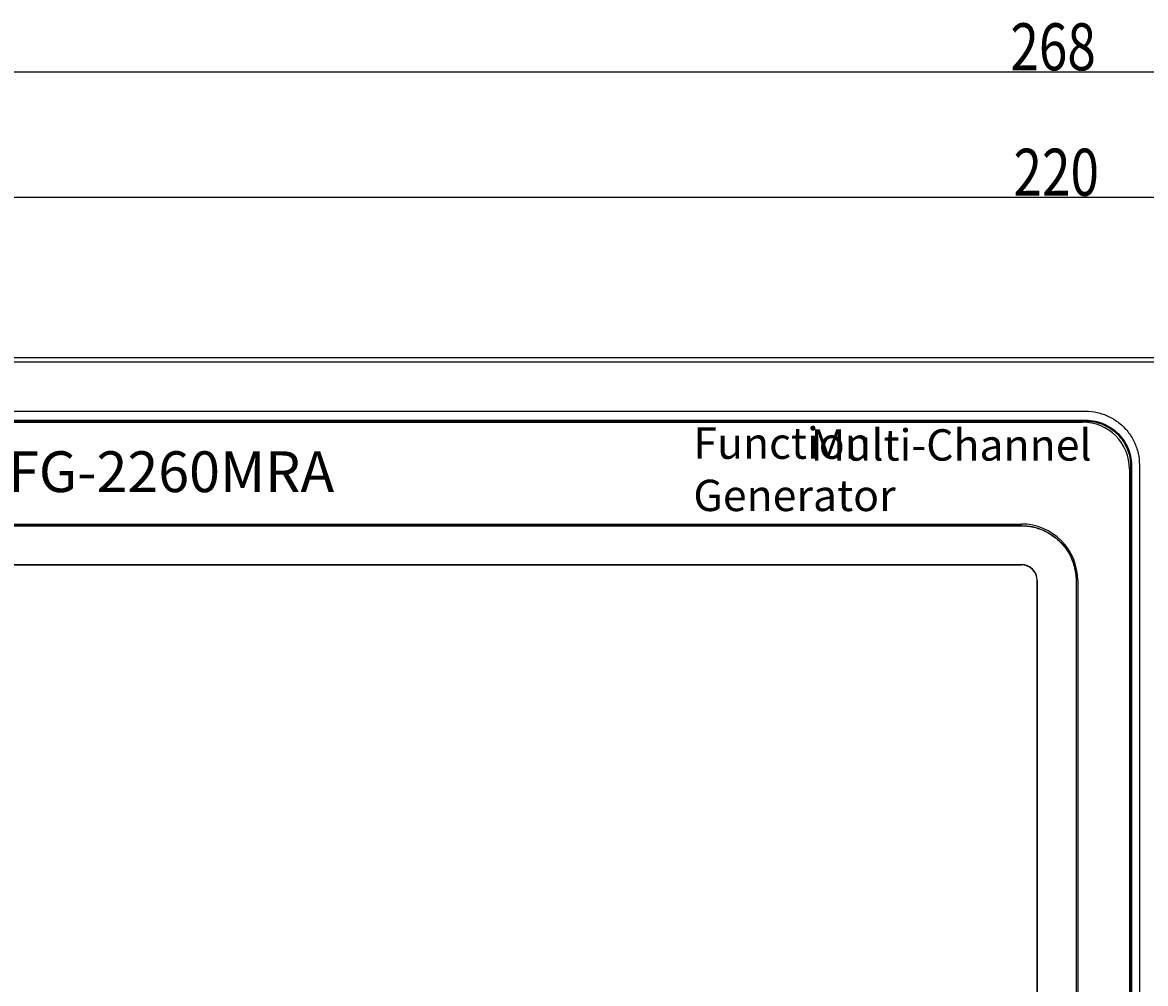
# Model space of a CAD drawing. Units: millimetres. Extents: x 34 to 644, y -63 to 444.
# Drawn here: x 101 to 173, y 351 to 413 of the extents above; entities that cross this region are included whole.
import ezdxf

# ---------------------------------------------------------------- set-up
doc = ezdxf.new("R2010")
doc.units = ezdxf.units.MM
doc.header["$MEASUREMENT"] = 0
doc.layers.get('0').update_dxf_attribs({"lineweight": 0})

# ---------------------------------------------------------------- blocks, each defined once
blk = doc.blocks.new('Block_0')
at = {"color": 2, "lineweight": 25}
blk.add_line((60.657, 401.369), (274.657, 401.369), dxfattribs=at)
at = {"insert": (164.657, 401.459), "char_height": 0.2, "attachment_point": 7}
blk.add_mtext('\\C2;\\FKozuka Gothic Pr6N R|b0|i0|c128;\\H3.000000;\\W0.800000;220', dxfattribs=at)
blk = doc.blocks.new('Block_1')
at = {"color": 2, "lineweight": 25}
blk.add_line((36.657, 409.369), (298.657, 409.369), dxfattribs=at)
at = {"insert": (164.457, 409.459), "char_height": 0.2, "attachment_point": 7}
blk.add_mtext('\\C2;\\FKozuka Gothic Pr6N R|b0|i0|c128;\\H3.000000;\\W0.800000;268', dxfattribs=at)

msp = doc.modelspace()

# ---------------------------------------------------------------- linework, layer by layer
at = {"color": 7, "lineweight": 25}
for p, q in [((269.657, 391.119), (65.657, 391.119)), ((65.657, 390.857), (269.657, 390.857)), ((65.657, 387.714), (169.257, 387.714)), ((65.657, 387.149), (169.257, 387.149)), ((65.657, 387.088), (169.257, 387.088)), ((65.757, 387.019), (169.057, 387.019)), ((172.057, 384.019), (172.057, 310.219)), ((172.125, 384.219), (172.125, 384.019)), ((172.19, 384.219), (172.19, 384.019)), ((172.688, 384.277), (172.688, 309.96)), ((70.157, 380.519), (165.157, 380.519)), ((70.157, 380.419), (165.157, 380.419)), ((70.157, 380.408), (165.157, 380.408)), ((70.157, 377.936), (165.157, 377.936)), ((70.157, 377.919), (165.157, 377.919)), ((166.157, 376.919), (166.157, 323.319)), ((166.174, 323.319), (166.174, 376.919)), ((168.646, 376.919), (168.646, 322.319)), ((168.657, 376.919), (168.657, 322.319)), ((168.757, 376.919), (168.757, 322.319))]:
    msp.add_line(p, q, dxfattribs=at)
for points, knots in [([(169.257, 387.714), (169.506, 387.714), (169.756, 387.687), (169.999, 387.633), (170.249, 387.577), (170.493, 387.494), (170.724, 387.384), (170.959, 387.273), (171.182, 387.134), (171.386, 386.973), (171.59, 386.81), (171.777, 386.625), (171.94, 386.42), (172.102, 386.216), (172.241, 385.993), (172.354, 385.757), (172.465, 385.524), (172.549, 385.279), (172.605, 385.027), (172.66, 384.781), (172.688, 384.529), (172.688, 384.277)], [0, 0, 0, 0, 1, 1, 1, 2, 2, 2, 3, 3, 3, 4, 4, 4, 5, 5, 5, 6, 6, 6, 7, 7, 7, 7]), ([(169.257, 387.149), (169.47, 387.149), (169.684, 387.126), (169.893, 387.079), (170.106, 387.032), (170.314, 386.961), (170.511, 386.867), (170.711, 386.772), (170.901, 386.655), (171.075, 386.518), (171.25, 386.38), (171.408, 386.222), (171.548, 386.048), (171.686, 385.874), (171.805, 385.685), (171.902, 385.484), (171.997, 385.286), (172.069, 385.077), (172.118, 384.863), (172.166, 384.652), (172.19, 384.435), (172.19, 384.219)], [0, 0, 0, 0, 1, 1, 1, 2, 2, 2, 3, 3, 3, 4, 4, 4, 5, 5, 5, 6, 6, 6, 7, 7, 7, 7]), ([(169.257, 387.088), (169.508, 387.088), (169.76, 387.054), (170.004, 386.989), (170.245, 386.924), (170.478, 386.827), (170.695, 386.701), (170.909, 386.577), (171.108, 386.424), (171.284, 386.249), (171.459, 386.073), (171.612, 385.875), (171.737, 385.66), (171.863, 385.443), (171.96, 385.21), (172.025, 384.968), (172.091, 384.724), (172.125, 384.471), (172.125, 384.219)], [0, 0, 0, 0, 1, 1, 1, 2, 2, 2, 3, 3, 3, 4, 4, 4, 5, 5, 5, 6, 6, 6, 6]), ([(172.125, 384.019), (172.125, 375.844), (172.125, 367.67), (172.125, 359.496), (172.125, 351.244), (172.125, 342.993), (172.125, 334.741), (172.125, 326.567), (172.125, 318.393), (172.125, 310.219)], [0, 0, 0, 0, 1, 1, 1, 2, 2, 2, 3, 3, 3, 3]), ([(172.19, 384.019), (172.19, 375.854), (172.19, 367.69), (172.19, 359.526), (172.19, 351.233), (172.19, 342.939), (172.19, 334.645), (172.19, 326.503), (172.19, 318.361), (172.19, 310.219)], [0, 0, 0, 0, 1, 1, 1, 2, 2, 2, 3, 3, 3, 3]), ([(165.157, 380.419), (165.385, 380.419), (165.613, 380.396), (165.838, 380.352), (166.062, 380.307), (166.282, 380.241), (166.493, 380.153), (166.705, 380.066), (166.908, 379.957), (167.099, 379.83), (167.29, 379.702), (167.468, 379.556), (167.631, 379.394), (167.793, 379.232), (167.939, 379.054), (168.067, 378.863), (168.194, 378.672), (168.303, 378.469), (168.391, 378.257), (168.478, 378.045), (168.545, 377.824), (168.59, 377.599), (168.634, 377.375), (168.657, 377.147), (168.657, 376.919)], [0, 0, 0, 0, 1, 1, 1, 2, 2, 2, 3, 3, 3, 4, 4, 4, 5, 5, 5, 6, 6, 6, 7, 7, 7, 8, 8, 8, 8]), ([(165.157, 380.408), (165.46, 380.408), (165.765, 380.368), (166.059, 380.289), (166.354, 380.21), (166.638, 380.093), (166.901, 379.94), (167.164, 379.788), (167.408, 379.602), (167.623, 379.388), (167.838, 379.173), (168.024, 378.93), (168.176, 378.667), (168.329, 378.403), (168.447, 378.119), (168.526, 377.824), (168.606, 377.529), (168.646, 377.223), (168.646, 376.919)], [0, 0, 0, 0, 1, 1, 1, 2, 2, 2, 3, 3, 3, 4, 4, 4, 5, 5, 5, 6, 6, 6, 6])]:
    msp.add_open_spline(points, degree=3, knots=knots, dxfattribs=at)
for points in [[(172.057, 384.019), (172.057, 385.675), (170.713, 387.019), (169.057, 387.019)], [(168.757, 376.919), (168.757, 378.907), (167.145, 380.519), (165.157, 380.519)], [(166.174, 376.919), (166.174, 377.481), (165.718, 377.936), (165.157, 377.936)], [(166.157, 376.919), (166.157, 377.471), (165.709, 377.919), (165.157, 377.919)]]:
    msp.add_open_spline(points, degree=3, dxfattribs=at)

# ---------------------------------------------------------------- block references
for name in ['Block_1', 'Block_0']:
    msp.add_blockref(name, (0, 0))

# ---------------------------------------------------------------- texts
at = {"char_height": 0.2, "attachment_point": 7}
for s, insert in [('\\C7;\\FSansSerif|b0|i0|c1;\\H2.000000;\\W1.000000;Function  Generator', (144.241, 381.345)), ('\\C7;\\FSansSerif|b0|i0|c1;\\H2.000000;\\W1.000000;Multi-Channel', (151.717, 384.564)), ('\\C7;\\FKozuka Gothic Pr6N R|b0|i0|c128;\\H2.600000;\\W1.000000;MFG-2260MRA', (97.657, 382.557))]:
    msp.add_mtext(s, dxfattribs=dict(at, insert=insert))

doc.saveas('drawing.dxf')
